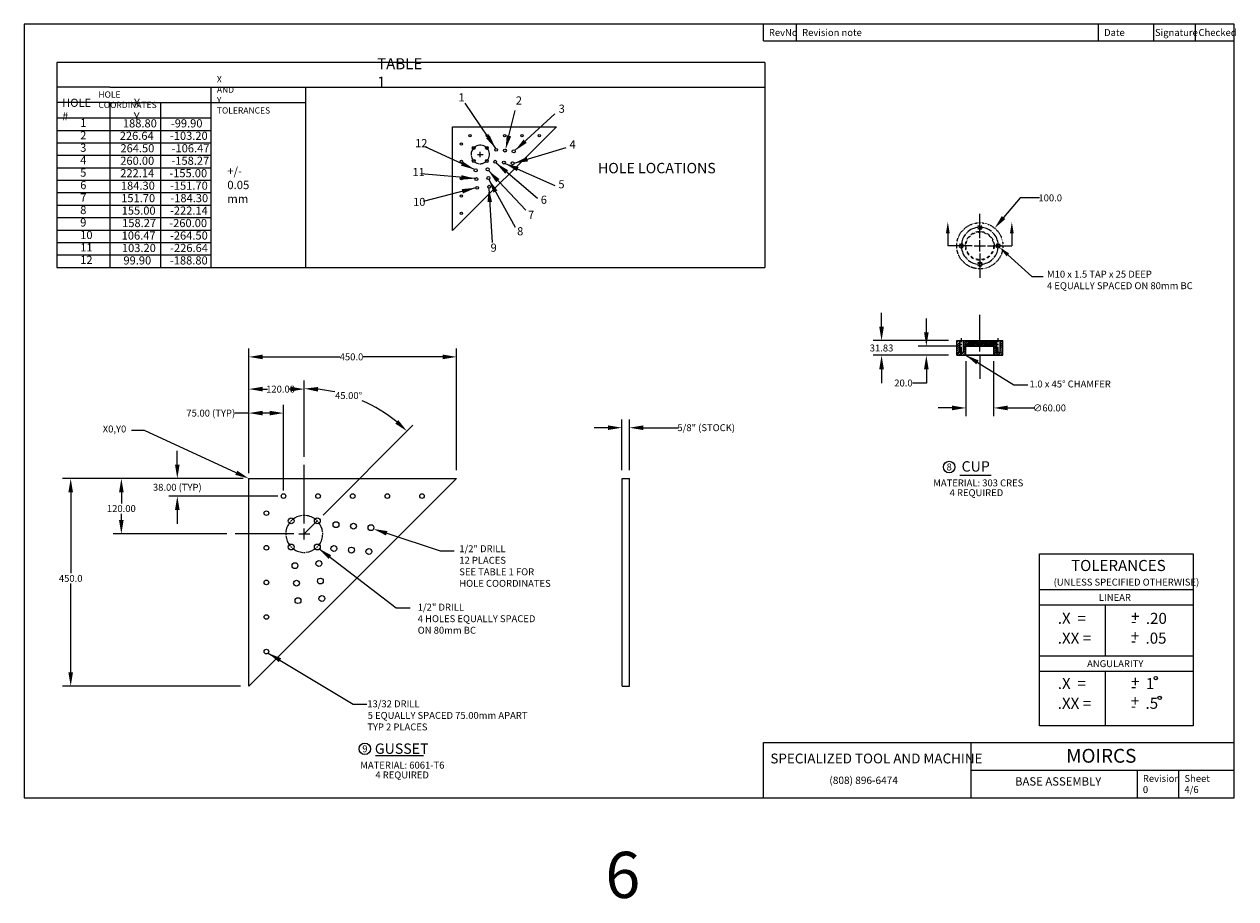
# Model space of a CAD drawing. Extents: x -14446 to 19850, y -3373 to 6555.
# Drawn here: x -292 to 2332, y -902 to 993 of the extents above; entities that cross this region are included whole.
import ezdxf
from ezdxf.enums import TextEntityAlignment as Align

# ---------------------------------------------------------------- set-up
doc = ezdxf.new("R2010")
doc.units = 0
doc.linetypes.add('CENTER', pattern=[50.8, 31.75, -6.35, 6.35, -6.35])
doc.linetypes.add('HIDDEN', pattern=[0.25, 0.125, -0.125])
doc.layers.get('0').update_dxf_attribs({"linetype": 'CONTINUOUS'})
doc.layers.get('DEFPOINTS').update_dxf_attribs({"linetype": 'CONTINUOUS'})
for name, color, linetype in [('BASE', 7, 'CONTINUOUS'), ('CUP', 7, 'CONTINUOUS'), ('DIMENSION', 7, 'CONTINUOUS'), ('DIMENSIONS', 7, 'CONTINUOUS'), ('FASTENER', 7, 'CONTINUOUS'), ('FILTERWHEEL1', 7, 'CONTINUOUS'), ('FRAME025', 7, 'CONTINUOUS'), ('FRAME070', 5, 'CONTINUOUS'), ('LEG', 7, 'CONTINUOUS'), ('TEEFLANGE1', 7, 'CONTINUOUS'), ('TEEFLANGE2', 7, 'CONTINUOUS')]:
    doc.layers.add(name, color=color, linetype=linetype)
doc.styles.add('ISOCP', font='isocp.shx')
doc.dimstyles.get("Standard").update_dxf_attribs({"dimscale": 3, "dimtxt": 2.5, "dimasz": 5, "dimexe": 3, "dimexo": 2, "dimtad": 0, "dimtih": 1, "dimtoh": 1, "dimrnd": 2, "dimdsep": 46, "dimtxsty": 'ISOCP', "dimcen": 2, "dimadec": 0, "dimazin": 0, "dimtfac": 1, "dimtdec": 4, "dimtmove": 0, "dimatfit": 3, "dimfxl": 0, "dimtolj": 1, "dimtzin": 0, "dimarcsym": 0})

# ---------------------------------------------------------------- blocks, each defined once
blk = doc.blocks.new('*D30')
at = {"color": 0, "linetype": 'ByBlock'}
for p, q in [((12106.4, 1464.7), (12070.7, 1422.1)), ((12148.4, 1464.7), (12106.4, 1464.7)), ((12019.2, 1348.9), (12019.2, 1372.9)), ((12007.2, 1360.9), (12031.2, 1360.9))]:
    blk.add_line(p, q, dxfattribs=at)
blk.add_solid([(12066.8, 1425.4), (12074.5, 1418.9), (12051.4, 1399.2)], dxfattribs=at)
at = {"layer": 'DEFPOINTS', "color": 0, "linetype": 'ByBlock'}
for p in [(12051.4, 1399.2), (11987.1, 1322.6)]:
    blk.add_point(p, dxfattribs=at)
at = {"color": 0, "linetype": 'ByBlock', "insert": (12171.7, 1464.7), "char_height": 15, "attachment_point": 5, "style": 'ISOCP'}
blk.add_mtext('\\A1;100.0', dxfattribs=at)
blk = doc.blocks.new('*D31')
at = {"color": 0, "linetype": 'ByBlock'}
for p, q in [((11989.2, 1110.6), (11989.2, 991.6)), ((12049.2, 1110.6), (12049.2, 991.6)), ((11959.2, 1009.6), (11929.2, 1009.6)), ((12079.2, 1009.6), (12138.5, 1009.6))]:
    blk.add_line(p, q, dxfattribs=at)
for points in [[(11959.2, 1014.6), (11959.2, 1004.6), (11989.2, 1009.6)], [(12079.2, 1014.6), (12079.2, 1004.6), (12049.2, 1009.6)]]:
    blk.add_solid(points, dxfattribs=at)
at = {"layer": 'DEFPOINTS', "color": 0, "linetype": 'ByBlock'}
for p in [(11989.2, 1128.6), (12049.2, 1128.6), (12049.2, 1009.6)]:
    blk.add_point(p, dxfattribs=at)
at = {"color": 0, "linetype": 'ByBlock', "insert": (12170, 1009.6), "char_height": 15, "attachment_point": 5, "style": 'ISOCP'}
blk.add_mtext('\\A1;∅60.00', dxfattribs=at)
blk = doc.blocks.new('*D32')
at = {"color": 0, "linetype": 'ByBlock'}
for p, q in [((11903.4, 1173.6), (11903.4, 1203.6)), ((11971.2, 1143.6), (11885.4, 1143.6)), ((11951.2, 1123.6), (11885.4, 1123.6)), ((11903.4, 1093.6), (11903.4, 1063.6)), ((11903.4, 1063.6), (11873.4, 1063.6))]:
    blk.add_line(p, q, dxfattribs=at)
for points in [[(11898.4, 1173.6), (11908.4, 1173.6), (11903.4, 1143.6)], [(11898.4, 1093.6), (11908.4, 1093.6), (11903.4, 1123.6)]]:
    blk.add_solid(points, dxfattribs=at)
at = {"layer": 'DEFPOINTS', "color": 0, "linetype": 'ByBlock'}
for p in [(11989.2, 1143.6), (11903.4, 1123.6), (11969.2, 1123.6)]:
    blk.add_point(p, dxfattribs=at)
at = {"color": 0, "linetype": 'ByBlock', "insert": (11853.8, 1063.6), "char_height": 15, "attachment_point": 5, "style": 'ISOCP'}
blk.add_mtext('\\A1;20.0', dxfattribs=at)
blk = doc.blocks.new('*D33')
at = {"color": 0, "linetype": 'ByBlock'}
for p, q in [((17285.4, 1185.4), (17285.4, 1215.4)), ((17430.3, 1155.4), (17267.4, 1155.4)), ((17430.3, 1123.6), (17267.4, 1123.6)), ((17285.4, 1093.6), (17285.4, 1063.6))]:
    blk.add_line(p, q, dxfattribs=at)
for points in [[(17280.4, 1185.4), (17290.4, 1185.4), (17285.4, 1155.4)], [(17280.4, 1093.6), (17290.4, 1093.6), (17285.4, 1123.6)]]:
    blk.add_solid(points, dxfattribs=at)
at = {"layer": 'DEFPOINTS', "color": 0, "linetype": 'ByBlock'}
for p in [(17448.3, 1155.4), (17285.4, 1123.6), (17448.3, 1123.6)]:
    blk.add_point(p, dxfattribs=at)
at = {"color": 0, "linetype": 'ByBlock', "insert": (17285.4, 1139.5), "char_height": 15, "attachment_point": 5, "style": 'ISOCP'}
blk.add_mtext('\\A1;31.83', dxfattribs=at)
blk = doc.blocks.new('*D34')
at = {"color": 0, "linetype": 'ByBlock'}
for p, q in [((0, 18), (0, 281.6)), ((30, 263.6), (196.8, 263.6)), ((420, 263.6), (247.8, 263.6)), ((450, 18), (450, 281.6))]:
    blk.add_line(p, q, dxfattribs=at)
for points in [[(30, 268.6), (30, 258.6), (0, 263.6)], [(420, 268.6), (420, 258.6), (450, 263.6)]]:
    blk.add_solid(points, dxfattribs=at)
at = {"layer": 'DEFPOINTS', "color": 0, "linetype": 'ByBlock'}
for p in [(0, 263.6), (0, 0), (450, 0)]:
    blk.add_point(p, dxfattribs=at)
at = {"color": 0, "linetype": 'ByBlock', "insert": (222.3, 263.6), "char_height": 15, "attachment_point": 5, "style": 'ISOCP'}
blk.add_mtext('\\A1;450.0', dxfattribs=at)
blk = doc.blocks.new('*D35')
at = {"color": 0, "linetype": 'ByBlock'}
for p, q in [((19563.3, 589.4), (19177.5, 589.4)), ((19195.5, 559.4), (19195.5, 384.2)), ((19195.5, 169.4), (19195.5, 361.7)), ((19563.3, 139.4), (19177.5, 139.4))]:
    blk.add_line(p, q, dxfattribs=at)
for points in [[(19190.5, 559.4), (19200.5, 559.4), (19195.5, 589.4)], [(19190.5, 169.4), (19200.5, 169.4), (19195.5, 139.4)]]:
    blk.add_solid(points, dxfattribs=at)
at = {"layer": 'DEFPOINTS', "color": 0, "linetype": 'ByBlock'}
for p in [(19581.3, 589.4), (19195.5, 139.4), (19581.3, 139.4)]:
    blk.add_point(p, dxfattribs=at)
at = {"color": 0, "linetype": 'ByBlock', "insert": (19195.5, 373), "char_height": 15, "attachment_point": 5, "style": 'ISOCP'}
blk.add_mtext('\\A1;450.0', dxfattribs=at)
blk = doc.blocks.new('*D36')
at = {"color": 0, "linetype": 'ByBlock'}
for p, q in [((0, 18), (0, 211.8)), ((120, 47.4), (120, 211.8)), ((30, 193.8), (40.2, 193.8)), ((90, 193.8), (86.3, 193.8))]:
    blk.add_line(p, q, dxfattribs=at)
for points in [[(30, 198.8), (30, 188.8), (0, 193.8)], [(90, 198.8), (90, 188.8), (120, 193.8)]]:
    blk.add_solid(points, dxfattribs=at)
at = {"layer": 'DEFPOINTS', "color": 0, "linetype": 'ByBlock'}
for p in [(0, 193.8), (120, 29.4), (0, 0)]:
    blk.add_point(p, dxfattribs=at)
at = {"color": 0, "linetype": 'ByBlock', "insert": (68.7, 193.8), "char_height": 15, "attachment_point": 5, "style": 'ISOCP'}
blk.add_mtext('\\A1;120.00', dxfattribs=at)
blk = doc.blocks.new('*D37')
at = {"color": 0, "linetype": 'ByBlock'}
for p, q in [((19563.3, 589.4), (19287.2, 589.4)), ((19305.2, 559.4), (19305.2, 535.6)), ((19305.2, 499.4), (19305.2, 513.1)), ((19533.9, 469.4), (19287.2, 469.4))]:
    blk.add_line(p, q, dxfattribs=at)
for points in [[(19300.2, 559.4), (19310.2, 559.4), (19305.2, 589.4)], [(19300.2, 499.4), (19310.2, 499.4), (19305.2, 469.4)]]:
    blk.add_solid(points, dxfattribs=at)
at = {"layer": 'DEFPOINTS', "color": 0, "linetype": 'ByBlock'}
for p in [(19305.2, 589.4), (19581.3, 589.4), (19551.9, 469.4)]:
    blk.add_point(p, dxfattribs=at)
at = {"color": 0, "linetype": 'ByBlock', "insert": (19305.2, 524.3), "char_height": 15, "attachment_point": 5, "style": 'ISOCP'}
blk.add_mtext('\\A1;120.00', dxfattribs=at)
blk = doc.blocks.new('*D38')
at = {"color": 0, "linetype": 'ByBlock'}
for p, q in [((120, 47.4), (120, 212.8)), ((161, -79), (355.3, 115.3))]:
    blk.add_line(p, q, dxfattribs=at)
for start, end in [(77.9051, 84.5381), (50.4619, 66.4446)]:
    blk.add_arc((120, -120), 314.8, start, end, dxfattribs=at)
for points in [[(149.7, 188.4), (150.2, 198.4), (120, 194.8)], [(323.8, 126.5), (317, 119.1), (342.6, 102.6)]]:
    blk.add_solid(points, dxfattribs=at)
at = {"layer": 'DEFPOINTS', "color": 0, "linetype": 'ByBlock'}
for p in [(277.4, 152.6), (120, 29.4), (120, -97.6), (148.3, -91.7), (120, -120)]:
    blk.add_point(p, dxfattribs=at)
at = {"color": 0, "linetype": 'ByBlock', "insert": (216, 179.8), "char_height": 15, "attachment_point": 5, "style": 'ISOCP'}
blk.add_mtext('\\A1;45.00°', dxfattribs=at)
blk = doc.blocks.new('*D44')
at = {"color": 0, "linetype": 'ByBlock'}
for p, q in [((-2650, -2508.3), (-2650, -2398.1)), ((-2634.1, -2508.3), (-2634.1, -2398.1)), ((-2680, -2416.1), (-2710, -2416.1)), ((-2604.1, -2416.1), (-2527.6, -2416.1))]:
    blk.add_line(p, q, dxfattribs=at)
for points in [[(-2680, -2411.1), (-2680, -2421.1), (-2650, -2416.1)], [(-2604.1, -2411.1), (-2604.1, -2421.1), (-2634.1, -2416.1)]]:
    blk.add_solid(points, dxfattribs=at)
at = {"layer": 'DEFPOINTS', "color": 0, "linetype": 'ByBlock'}
for p in [(-2634.1, -2416.1), (-2650, -2526.3), (-2634.1, -2526.3)]:
    blk.add_point(p, dxfattribs=at)
at = {"color": 0, "linetype": 'ByBlock', "insert": (-2467.6, -2416.1), "char_height": 15, "attachment_point": 5, "style": 'ISOCP'}
blk.add_mtext('\\A1;5/8" (STOCK)', dxfattribs=at)
blk = doc.blocks.new('*D49')
at = {"color": 0, "linetype": 'ByBlock'}
for p, q in [((0, 12), (0, 159.8)), ((75, -26), (75, 159.8)), ((0, 141.8), (-30, 141.8)), ((45, 141.8), (30, 141.8))]:
    blk.add_line(p, q, dxfattribs=at)
for points in [[(30, 146.8), (30, 136.8), (0, 141.8)], [(45, 146.8), (45, 136.8), (75, 141.8)]]:
    blk.add_solid(points, dxfattribs=at)
at = {"layer": 'DEFPOINTS', "color": 0, "linetype": 'ByBlock'}
for p in [(0, 141.8), (0, 0), (75, -38)]:
    blk.add_point(p, dxfattribs=at)
at = {"color": 0, "linetype": 'ByBlock', "insert": (-82.5, 141.8), "char_height": 15, "attachment_point": 5, "style": 'ISOCP'}
blk.add_mtext('\\A1;75.00 (TYP)', dxfattribs=at)
blk = doc.blocks.new('*D50')
at = {"color": 0, "linetype": 'ByBlock'}
for p, q in [((19426.4, 619.4), (19426.4, 649.4)), ((19569.3, 589.4), (19408.4, 589.4)), ((19644.3, 551.4), (19408.4, 551.4)), ((19426.4, 521.4), (19426.4, 491.4))]:
    blk.add_line(p, q, dxfattribs=at)
for points in [[(19421.4, 619.4), (19431.4, 619.4), (19426.4, 589.4)], [(19421.4, 521.4), (19431.4, 521.4), (19426.4, 551.4)]]:
    blk.add_solid(points, dxfattribs=at)
at = {"layer": 'DEFPOINTS', "color": 0, "linetype": 'ByBlock'}
for p in [(19426.4, 589.4), (19581.3, 589.4), (19656.3, 551.4)]:
    blk.add_point(p, dxfattribs=at)
at = {"color": 0, "linetype": 'ByBlock', "insert": (19426.4, 570.4), "char_height": 15, "attachment_point": 5, "style": 'ISOCP'}
blk.add_mtext('\\A1;38.00 (TYP)', dxfattribs=at)

msp = doc.modelspace()

# ---------------------------------------------------------------- linework, layer by layer
at = {"layer": 'BASE', "linetype": 'Continuous'}
for p, q in [((635.937, 545.466), (860.937, 770.466)), ((689.937, 710.466), (701.937, 710.466)), ((695.937, 704.466), (695.937, 716.466)), ((1777.775, 529.33), (1777.775, 581.865)), ((1708.428, 539.337), (1708.428, 512.518)), ((1847.122, 539.337), (1847.122, 512.518)), ((1760.963, 512.518), (1708.428, 512.518)), ((1767.775, 512.518), (1787.775, 512.518)), ((1777.775, 502.518), (1777.775, 522.518)), ((1794.587, 512.518), (1847.122, 512.518)), ((1777.775, 495.707), (1777.775, 443.172)), ((1777.775, 307.482), (1777.775, 363.193)), ((1727.775, 303.235), (1731.594, 307.053)), ((1727.775, 297.43), (1734.155, 303.809)), ((1727.775, 292.939), (1734.155, 299.319)), ((1727.775, 288.449), (1734.155, 294.829)), ((1727.775, 283.959), (1734.155, 290.339)), ((1734.155, 307.053), (1734.155, 282.053)), ((1741.395, 307.053), (1741.395, 282.053)), ((1741.395, 293.089), (1758.534, 307.053)), ((1741.395, 303.385), (1745.064, 307.053)), ((1741.395, 296.579), (1754.251, 307.053)), ((1741.395, 300.068), (1749.969, 307.053)), ((1741.395, 288.599), (1747.775, 294.979)), ((1741.395, 284.109), (1747.775, 290.489)), ((1748.025, 295.228), (1763.025, 307.053)), ((1752.515, 295.228), (1767.515, 307.053)), ((1757.005, 295.228), (1772.005, 307.053)), ((1761.495, 295.228), (1776.495, 307.053)), ((1765.985, 295.228), (1780.985, 307.053)), ((1770.475, 295.228), (1785.475, 307.053)), ((1774.965, 295.228), (1789.965, 307.053)), ((1777.775, 283.846), (1777.775, 303.846)), ((1779.455, 295.228), (1794.455, 307.053)), ((1783.946, 295.228), (1798.946, 307.053)), ((1788.436, 295.228), (1803.436, 307.053)), ((1792.926, 295.228), (1807.926, 307.053)), ((1797.416, 295.228), (1812.416, 307.053)), ((1801.906, 295.228), (1814.155, 304.885)), ((1806.396, 295.228), (1814.155, 301.345)), ((1807.775, 292.776), (1814.155, 297.805)), ((1807.775, 287.627), (1814.155, 294.007)), ((1807.775, 283.137), (1814.155, 289.517)), ((1814.155, 307.053), (1814.155, 282.053)), ((1821.395, 307.053), (1821.395, 282.053)), ((1821.395, 301.247), (1827.201, 307.053)), ((1821.395, 296.757), (1827.775, 303.137)), ((1821.395, 292.267), (1827.775, 298.647)), ((1821.395, 287.777), (1827.775, 294.157)), ((1821.395, 283.287), (1827.775, 289.666)), ((1727.775, 279.469), (1734.155, 285.849)), ((1728.025, 275.228), (1734.589, 281.793)), ((1732.515, 275.228), (1737.394, 280.107)), ((1737.005, 275.228), (1747.775, 285.999)), ((1741.495, 275.228), (1747.775, 281.509)), ((1742.775, 275.228), (1812.775, 275.228)), ((1747.775, 276.228), (1807.775, 276.228)), ((1777.775, 277.034), (1777.775, 224.499)), ((1807.775, 278.647), (1814.281, 285.153)), ((1807.775, 276.228), (1808.775, 275.228)), ((1808.847, 275.228), (1815.102, 281.484)), ((1813.337, 275.228), (1818.306, 280.197)), ((1817.827, 275.228), (1827.775, 285.176)), ((1822.317, 275.228), (1827.775, 280.686)), ((1826.807, 275.228), (1827.775, 276.196)), ((314.593, -89.355), (314.593, 37.654)), ((194.593, -441.75), (644.593, 8.25)), ((1002.808, 8.25), (1018.683, 8.25)), ((1734.716, 15.318), (1802.632, 15.318)), ((314.593, -111.75), (342.878, -83.466)), ((314.593, -123.75), (314.593, -99.75)), ((292.199, -111.75), (165.189, -111.75)), ((302.593, -111.75), (326.593, -111.75)), ((1002.808, -441.75), (1018.683, -441.75)), ((468.74, -591.941), (573.081, -591.941))]:
    msp.add_line(p, q, dxfattribs=at)
at = {"layer": 'BASE', "color": 7, "linetype": 'Continuous'}
for p, q in [((635.937, 545.466), (635.937, 770.466)), ((635.937, 770.466), (860.937, 770.466)), ((194.593, 8.25), (644.593, 8.25)), ((194.593, -441.75), (194.593, 8.25)), ((1002.808, -441.75), (1002.808, 8.25)), ((1018.683, -441.75), (1018.683, 8.25))]:
    msp.add_line(p, q, dxfattribs=at)
at = {"layer": 'BASE', "linetype": 'HIDDEN', "ltscale": 20}
for p, q in [((1732.775, 307.053), (1732.775, 282.053)), ((1742.775, 307.053), (1742.775, 282.053)), ((1812.775, 307.053), (1812.775, 282.053)), ((1822.775, 307.053), (1822.775, 282.053)), ((1732.775, 282.053), (1742.775, 282.053)), ((1734.155, 282.053), (1737.775, 279.878)), ((1737.775, 279.878), (1741.395, 282.053)), ((1812.775, 282.053), (1822.775, 282.053)), ((1817.775, 279.878), (1814.155, 282.053)), ((1821.395, 282.053), (1817.775, 279.878))]:
    msp.add_line(p, q, dxfattribs=at)
at = {"layer": 'BASE', "linetype": 'CENTER', "ltscale": 0.5}
for p, q in [((1737.775, 278.052), (1737.775, 312.701)), ((1817.775, 278.052), (1817.775, 312.701))]:
    msp.add_line(p, q, dxfattribs=at)
at = {"layer": 'BASE', "linetype": 'Continuous'}
msp.add_lwpolyline([(1838.562, 492.902), (1890.09, 446.174), (1915.09, 446.174)], dxfattribs=at)
for centre, radius in [((681.795, 724.608), 3.175), ((710.079, 724.608), 3.175), ((730.33, 720.524), 3.175), ((749.259, 718.878), 3.175), ((768.187, 717.232), 3.175), ((681.795, 696.324), 3.175), ((710.079, 696.324), 3.175), ((728.078, 694.622), 3.175), ((747.006, 692.976), 3.175), ((765.935, 691.33), 3.175), ((685.879, 676.073), 3.175), ((687.525, 657.145), 3.175), ((711.781, 678.326), 3.175), ((713.427, 659.397), 3.175), ((689.171, 638.216), 3.175), ((715.073, 640.469), 3.175), ((1777.775, 552.518), 3.62), ((1737.775, 512.518), 3.62), ((1817.775, 512.518), 3.62), ((1777.775, 472.518), 3.62), ((286.309, -83.466), 6.35), ((342.878, -83.466), 6.35), ((383.379, -91.634), 6.35), ((421.236, -94.926), 6.35), ((459.093, -98.218), 6.35), ((286.309, -140.034), 6.35), ((342.878, -140.034), 6.35), ((378.874, -143.438), 6.35), ((416.731, -146.73), 6.35), ((454.588, -150.022), 6.35), ((294.477, -180.536), 6.35), ((346.281, -176.031), 6.35), ((349.573, -213.888), 6.35), ((297.769, -218.393), 6.35), ((301.061, -256.25), 6.35), ((352.866, -251.745), 6.35), ((2158.755, -424.179), 3.688), ((2167.36, -467.186), 3.688)]:
    msp.add_circle(centre, radius, dxfattribs=at)
at = {"layer": 'BASE', "linetype": 'HIDDEN', "ltscale": 15}
for centre in [(1777.775, 552.518), (1737.775, 512.518), (1817.775, 512.518), (1777.775, 472.518)]:
    msp.add_circle(centre, 5, dxfattribs=at)
at = {"layer": 'BASE', "linetype": 'HIDDEN', "ltscale": 50}
msp.add_circle((1777.775, 512.518), 31, dxfattribs=at)
at = {"layer": 'BASE', "linetype": 'Continuous'}
for centre, radius, start, end in [((695.937, 710.466), 20, 178.203099, 183.075315), ((695.937, 710.466), 20, 139.828133, 175.853126), ((695.937, 710.466), 20, 132.41846, 137.58154), ((695.937, 710.466), 20, 96.030532, 130.171867), ((695.937, 710.466), 20, 88.203099, 93.075315), ((695.937, 710.466), 20, 49.828133, 85.853126), ((695.937, 710.466), 20, 42.41846, 47.58154), ((695.937, 710.466), 20, 6.030532, 40.171867), ((695.937, 710.466), 20, 319.828133, 355.853126), ((695.937, 710.466), 20, 358.203099, 3.075315), ((695.937, 710.466), 20, 186.030532, 220.171867), ((695.937, 710.466), 20, 222.41846, 227.58154), ((695.937, 710.466), 20, 229.828133, 265.853126), ((695.937, 710.466), 20, 268.203099, 273.075315), ((695.937, 710.466), 20, 276.030532, 310.171867), ((695.937, 710.466), 20, 312.41846, 317.58154), ((1777.775, 512.518), 40, 94.113655, 133.527736), ((1777.775, 512.518), 40, 88.215616, 91.769745), ((1777.775, 512.518), 40, 51.030532, 86.419135), ((1777.775, 512.518), 40, 141.030532, 176.419135), ((1777.775, 512.518), 40, 135.131929, 138.075315), ((1777.775, 512.518), 40, 45.131929, 48.075315), ((1777.775, 512.518), 40, 4.113655, 43.527736), ((1777.775, 512.518), 40, 178.215616, 181.769745), ((1777.775, 512.518), 40, 184.113655, 223.527736), ((1777.775, 512.518), 40, 321.030532, 356.419135), ((1777.775, 512.518), 40, 358.215616, 1.769745), ((1777.775, 512.518), 40, 225.131929, 228.075315), ((1777.775, 512.518), 40, 231.030532, 266.419135), ((1777.775, 512.518), 40, 268.215616, 271.769745), ((1777.775, 512.518), 40, 274.113655, 313.527736), ((1777.775, 512.518), 40, 315.131929, 318.075315), ((314.593, -111.75), 40, 96.030532, 130.171867), ((314.593, -111.75), 40, 88.203099, 93.075315), ((314.593, -111.75), 40, 49.828133, 85.853126), ((314.593, -111.75), 40, 139.828133, 175.853126), ((314.593, -111.75), 40, 132.41846, 137.58154), ((314.593, -111.75), 40, 42.41846, 47.58154), ((314.593, -111.75), 40, 6.030532, 40.171867), ((314.593, -111.75), 40, 178.203099, 183.075315), ((314.593, -111.75), 40, 186.030532, 220.171867), ((314.593, -111.75), 40, 319.828133, 355.853126), ((314.593, -111.75), 40, 358.203099, 3.075315), ((314.593, -111.75), 40, 222.41846, 227.58154), ((314.593, -111.75), 40, 229.828133, 265.853126), ((314.593, -111.75), 40, 268.203099, 273.075315), ((314.593, -111.75), 40, 276.030532, 310.171867), ((314.593, -111.75), 40, 312.41846, 317.58154)]:
    msp.add_arc(centre, radius, start, end, dxfattribs=at)
for points in [[(1704.261, 539.337), (1708.428, 564.337), (1712.595, 539.337)], [(1842.955, 539.337), (1847.122, 564.337), (1851.288, 539.337)], [(1835.763, 489.816), (1820.042, 509.696), (1841.361, 495.989)]]:
    msp.add_solid(points, dxfattribs=at)
at = {"layer": 'CUP', "color": 7, "linetype": 'Continuous'}
for p, q in [((1727.775, 307.053), (1827.775, 307.053)), ((1727.775, 275.228), (1727.775, 307.053)), ((1747.775, 295.228), (1807.775, 295.228)), ((1747.775, 276.228), (1747.775, 295.228)), ((1807.775, 276.228), (1807.775, 295.228)), ((1827.775, 275.228), (1827.775, 307.053)), ((1727.775, 275.228), (1742.775, 275.228)), ((1747.775, 276.228), (1746.775, 275.228)), ((1812.775, 275.228), (1827.775, 275.228))]:
    msp.add_line(p, q, dxfattribs=at)
at = {"layer": 'CUP', "color": 7, "linetype": 'HIDDEN'}
msp.add_circle((1777.775, 512.518), 50, dxfattribs=at)
at = {"layer": 'CUP', "color": 7, "linetype": 'HIDDEN', "ltscale": 50}
msp.add_circle((1777.775, 512.518), 30, dxfattribs=at)
at = {"layer": 'DIMENSIONS'}
for p, q in [((1312.404, 909.702), (-221.367, 909.702)), ((-221.367, 909.702), (-221.367, 465.721)), ((1312.404, 909.702), (1312.404, 465.721)), ((-106.315, 855.932), (-221.367, 855.932)), ((-106.315, 855.932), (1312.404, 855.932)), ((112.215, 855.932), (112.215, 465.721)), ((317.44, 855.932), (317.44, 465.721)), ((-106.315, 822.827), (-221.367, 822.827)), ((-106.315, 822.827), (-106.315, 465.721)), ((-106.315, 822.827), (317.44, 822.827)), ((2.945, 822.827), (2.945, 465.721)), ((-221.367, 789.721), (112.215, 789.721)), ((-221.367, 762.721), (112.215, 762.721)), ((-221.367, 735.721), (112.215, 735.721)), ((-221.367, 708.721), (112.215, 708.721)), ((-221.367, 681.721), (112.215, 681.721)), ((-221.367, 654.721), (112.215, 654.721)), ((-221.367, 654.721), (112.215, 654.721)), ((-221.367, 654.721), (112.215, 654.721)), ((-221.367, 627.721), (112.215, 627.721)), ((-221.367, 600.721), (112.215, 600.721)), ((-221.367, 573.721), (112.215, 573.721)), ((-221.367, 546.721), (112.215, 546.721)), ((-221.367, 546.721), (112.215, 546.721)), ((-221.367, 519.721), (112.215, 519.721)), ((-221.367, 492.721), (112.215, 492.721)), ((-221.367, 465.721), (1312.404, 465.721))]:
    msp.add_line(p, q, dxfattribs=at)
at = {"layer": 'FASTENER', "linetype": 'Continuous'}
for points in [[(757.912, 750.821), (771.554, 806.085)], [(167.339, 20.788), (-31.129, 112.088)]]:
    msp.add_lwpolyline(points, dxfattribs=at)
for centre, radius in [((654.937, 732.966), 2.5), ((673.437, 751.466), 2.5), ((710.937, 751.466), 2.5), ((748.437, 751.466), 2.5), ((785.937, 751.466), 2.5), ((823.437, 751.466), 2.5), ((654.937, 695.466), 2.5), ((654.937, 657.966), 2.5), ((654.937, 620.466), 2.5), ((654.937, 582.966), 2.5), ((1711.271, 33.198), 12.5), ((269.593, -29.75), 5), ((344.593, -29.75), 5), ((419.593, -29.75), 5), ((494.593, -29.75), 5), ((569.593, -29.75), 5), ((232.593, -66.75), 5), ((232.593, -141.75), 5), ((232.593, -216.75), 5), ((232.593, -291.75), 5), ((232.593, -366.75), 5), ((445.887, -577.283), 12.5)]:
    msp.add_circle(centre, radius, dxfattribs=at)
for points in [[(762.767, 749.623), (750.723, 721.696), (753.058, 752.02)], [(169.429, 25.33), (194.593, 8.25), (165.249, 16.245)]]:
    msp.add_solid(points, dxfattribs=at)
at = {"layer": 'FILTERWHEEL1', "color": 7, "linetype": 'Continuous'}
for p, q in [((1907.273, -154.732), (2240.174, -154.732)), ((1907.273, -527.349), (1907.273, -154.732)), ((2240.174, -154.732), (2240.174, -527.349)), ((1907.273, -232.508), (2240.174, -232.508)), ((1907.273, -265.68), (2240.174, -265.68)), ((2240.174, -376.92), (1907.273, -376.92)), ((2240.174, -410.092), (1907.273, -410.092)), ((2240.174, -527.349), (1907.273, -527.349))]:
    msp.add_line(p, q, dxfattribs=at)
at = {"layer": 'FILTERWHEEL1', "color": 7, "linetype": 'Continuous', "ltscale": 10}
for p, q in [((2049.373, -265.68), (2049.373, -376.92)), ((2049.373, -410.092), (2049.373, -527.349))]:
    msp.add_line(p, q, dxfattribs=at)
at = {"layer": 'FRAME070', "color": 7}
for p, q in [((-291.869, 992.682), (-291.869, -683.718)), ((2328.931, 992.682), (-291.869, 992.682)), ((1308.931, 956.682), (1308.931, 992.682)), ((1380.931, 956.682), (1380.931, 992.682)), ((2034.931, 956.682), (2034.931, 992.682)), ((2154.931, 956.682), (2154.931, 992.682)), ((2244.931, 956.682), (2244.931, 992.682)), ((2328.931, -683.718), (2328.931, 992.682)), ((1308.931, 956.682), (2328.931, 956.682)), ((1308.956, -683.718), (1308.956, -563.721)), ((1308.956, -563.721), (2328.931, -563.721)), ((1758.945, -683.718), (1758.945, -563.721)), ((1758.945, -623.719), (2328.931, -623.719)), ((2118.936, -683.718), (2118.936, -623.719)), ((2208.934, -683.718), (2208.934, -623.719)), ((-291.869, -683.718), (2328.931, -683.718))]:
    msp.add_line(p, q, dxfattribs=at)
at = {"layer": 'LEG', "color": 7, "linetype": 'Continuous'}
msp.add_line((-31.129, 112.088), (-59.199, 112.088), dxfattribs=at)
msp.add_lwpolyline([(493.275, -110.394), (609.071, -148.116), (639.071, -148.116)], dxfattribs=at)
msp.add_solid([(491.727, -115.148), (464.751, -101.101), (494.824, -105.64)], dxfattribs=at)

# ---------------------------------------------------------------- texts
at = {"layer": 'BASE', "linetype": 'Continuous', "style": 'ISOCP'}
for s, p in [('13/32 DRILL', (451.089, -487.379)), ('5 EQUALLY SPACED 75.00mm APART', (451.987, -512.484)), ('TYP 2 PLACES', (451.089, -537.487))]:
    msp.add_text(s, height=15, dxfattribs=at).set_placement(p)
at = {"layer": 'BASE', "linetype": 'Continuous', "char_height": 15, "attachment_point": 4, "style": 'ISOCP'}
for s, insert in [('M10 x 1.5 TAP x 25 DEEP\\P4 EQUALLY SPACED ON 80mm BC', (1923.233, 436.637)), ('1.0 x 45° CHAMFER', (1885.461, 211.214)), ('X0,Y0', (-121.836, 113.683)), ('1/2" DRILL\\P12 PLACES\\PSEE TABLE 1 FOR \\PHOLE COORDINATES', (650.352, -183.301)), ('1/2" DRILL\\P4 HOLES EQUALLY SPACED \\PON 80mm BC', (560.356, -297.399))]:
    msp.add_mtext(s, dxfattribs=dict(at, insert=insert))
at = {"layer": 'DIMENSIONS', "width": 0.9, "attachment_point": 4, "style": 'ISOCP'}
for s, insert, char_height in [('TABLE  1', (472.239, 883.873), 24), ('X AND Y TOLERANCES', (125.358, 837.899), 13.5), (' HOLE  COORDINATES', (-131.279, 838.556), 13.5), ('1', (648.533, 831.916), 17.64), ('HOLE #', (-209.699, 805.451), 17.64), ('X              Y', (-54.632, 805.217), 17.64), ('2', (772.763, 825.146), 17.64), ('3', (865.638, 807.388), 17.64), ('1', (-170.65, 776.802), 17.64), ('2', (-170.65, 749.802), 17.64), ('188.80', (-78.108, 775.609), 17.64), ('-99.90', (25.696, 775.609), 17.64), ('226.64', (-84.988, 748.609), 17.64), ('-103.20', (23.686, 748.609), 17.64), ('12', (554.7, 732.743), 17.64), ('4', (889.006, 729.864), 17.64), ('3', (-170.65, 722.802), 17.64), ('264.50', (-83.518, 721.609), 17.64), ('-106.47', (27.393, 721.609), 17.64), ('4 ', (-170.65, 695.802), 17.64), ('260.00', (-83.844, 694.609), 17.64), ('-158.27', (26.933, 694.609), 17.64), (' +/-  0.05 mm', (147.95, 657.04), 18), ('5', (-170.65, 668.802), 17.64), ('222.14', (-83.846, 667.609), 17.64), ('-155.00', (22.45, 667.609), 17.64), ('11', (548.963, 669.992), 17.64), ('6', (-170.65, 641.802), 17.64), ('184.30', (-82.5, 640.609), 17.64), ('-151.70', (23.841, 640.609), 17.64), ('5', (865.029, 643.629), 17.64), ('7', (-170.65, 614.802), 17.64), ('151.70', (-81.865, 613.609), 17.64), ('-184.30', (24.612, 613.609), 17.64), ('10', (550.289, 605.222), 17.64), ('6', (826.898, 610.082), 17.64), ('8', (-170.65, 587.802), 17.64), ('155.00', (-80.79, 586.609), 17.64), ('-222.14', (23.842, 586.609), 17.64), ('7', (799.233, 577.456), 17.64), ('9', (-170.65, 560.802), 17.64), ('158.27', (-79.8, 559.609), 17.64), ('-260.00', (22.296, 559.609), 17.64), ('8', (775.681, 541.829), 17.64), ('10', (-170.65, 533.802), 17.64), ('106.47', (-80.787, 532.609), 17.64), ('-264.50', (23.842, 532.609), 17.64), ('11', (-170.65, 506.802), 17.64), ('103.20', (-80.302, 505.609), 17.64), ('-226.64', (24.149, 505.609), 17.64), ('9', (718.167, 506.207), 17.64), ('12', (-170.65, 479.802), 17.64), ('99.90', (-77.017, 478.609), 17.64), ('-188.80', (23.686, 478.609), 17.64)]:
    msp.add_mtext(s, dxfattribs=dict(at, insert=insert, char_height=char_height))
at = {"layer": 'DIMENSIONS', "linetype": 'Continuous', "attachment_point": 6, "style": 'ISOCP'}
for s, insert, char_height in [('HOLE LOCATIONS', (1205.854, 678.031), 22.5), ('\\A1;', (112.79, 606.786), 20), ('\\A1;', (640.61, 110.177), 20)]:
    msp.add_mtext(s, dxfattribs=dict(at, insert=insert, char_height=char_height))
at = {"layer": 'FRAME025', "color": 7, "style": 'ISOCP'}
for s, height, p in [('RevNo', 15, (1320.931, 974.682)), ('Revision note', 15, (1392.931, 974.682)), ('Date', 15, (2046.931, 974.682)), ('Signature', 15, (2157.097, 974.682)), ('Checked', 15, (2251.429, 974.682)), ('Revision', 14.9996, (2130.936, -641.719)), ('Sheet', 14.9996, (2220.933, -641.719))]:
    msp.add_text(s, height=height, dxfattribs=at).set_placement(p, align=Align.MIDDLE_LEFT)
at = {"layer": 'FRAME025', "color": 7, "style": 'ISOCP', "flags": 8}
for tag, text, height, p in [('0', '0', 15, (2130.936, -665.718)), ('4/6', '1/x', 14.9996, (2220.933, -665.718))]:
    msp.add_attdef(tag, text=text, height=height, dxfattribs=at).set_placement(p, align=Align.MIDDLE_LEFT)
at = {"layer": 'LEG', "color": 1, "linetype": 'Continuous', "char_height": 15, "attachment_point": 4, "style": 'ISOCP'}
for insert in [(575.58, -85.456), (453.303, -129.601), (463.479, -122.337), (486.114, -107.58)]:
    msp.add_mtext('\\A1;', dxfattribs=dict(at, insert=insert))
at = {"layer": 'TEEFLANGE1', "color": 7, "linetype": 'Continuous', "style": 'ISOCP'}
for s, height, p in [('8', 15, (1705.719, 25.797)), ('CUP', 22.5, (1738.298, 23.305)), ('MATERIAL: 303 CRES', 15, (1676.839, -8.726)), ('4 REQUIRED', 15, (1712.382, -29.931)), ('TOLERANCES', 23.9994, (1975.37, -192.132)), ('(UNLESS SPECIFIED OTHERWISE)', 14.99962, (1937.606, -223.715)), ('LINEAR', 14.9996, (2035.628, -256.887)), ('.X  = ', 23.9994, (1946.649, -306.523)), ('+', 23.999, (2105.482, -302.374)), ('.20', 23.9994, (2137.426, -306.726)), ('-', 23.999, (2105.482, -312.819)), ('.XX = ', 23.9994, (1946.649, -349.582)), ('+', 23.999, (2104.95, -344.599)), ('.05', 23.9994, (2136.656, -349.582)), ('-', 23.999, (2104.95, -355.044)), ('ANGULARITY', 14.9996, (2010.158, -400.373)), ('.X  = ', 23.9994, (1946.649, -447.696)), ('+', 23.999, (2105.482, -443.546)), ('-', 23.999, (2105.482, -453.991)), ('1', 23.999, (2137.426, -447.898)), ('.XX = ', 23.9994, (1946.649, -490.754)), ('+', 23.999, (2104.95, -485.771)), ('.5', 23.9994, (2136.656, -490.754)), ('-', 23.999, (2104.95, -496.216)), ('9', 15, (440.336, -584.684)), ('GUSSET', 22.5, (467.485, -588.253)), ('MOIRCS', 29.9992, (1964.736, -607.502)), ('SPECIALIZED TOOL AND MACHINE', 21.3328, (1324.189, -609.012)), ('MATERIAL: 6061-T6', 15, (435.892, -620.284)), ('4 REQUIRED', 15, (468.57, -641.489)), ('(808) 896-6474', 15.9996, (1451.974, -653.623)), ('BASE ASSEMBLY', 17.99955, (1854.037, -656.996)), ('6', 100, (966.709, -900.543))]:
    msp.add_text(s, height=height, dxfattribs=at).set_placement(p)
at = {"layer": 'TEEFLANGE2', "color": 3, "linetype": 'Continuous', "char_height": 20, "attachment_point": 6, "style": 'ISOCP'}
for insert in [(146.452, 672.731), (628.491, 110.177)]:
    msp.add_mtext('\\A1;', dxfattribs=dict(at, insert=insert))

# ---------------------------------------------------------------- dimensions: what is measured, and where the dimension line sits
at = {"layer": 'BASE', "linetype": 'Continuous'}
dim = msp.add_diameter_dim_2p(p1=(1745.619, 474.23), p2=(1809.931, 550.807), text='100.0', dimstyle='Standard', override={"dimscale": 6, "dimexo": 3, "dimrnd": 0, "dimzin": 0, "dimtofl": 0}, dxfattribs=at)
dim.commit()
dim.dimension.update_dxf_attribs({"geometry": '*D30', "text_midpoint": (1930.231, 616.349), "dimtype": 163, "insert": (-10241.442, -848.363)})
for base, p1, p2, text, picture, middle, set_off in [((1564.926, 275.228), (1727.775, 307.053), (1727.775, 275.228), '31.83', '*D33', (1564.926, 291.141), (-15720.483, -848.363)), ((1662.008, 275.228), (1747.775, 295.228), (1727.775, 275.228), '20.0', '*D32', (1612.312, 215.228), (-10241.442, -848.363)), ((-191.287, -441.75), (194.593, 8.25), (194.593, -441.75), '450.0', '*D35', (-191.287, -208.12), (-19386.74, -581.108))]:
    dim = msp.add_linear_dim(base=base, p1=p1, p2=p2, angle=90, text=text, dimstyle='Standard', override={"dimscale": 6, "dimexo": 3, "dimrnd": 0, "dimzin": 0, "dimtofl": 0}, dxfattribs=at)
    dim.commit()
    dim.dimension.update_dxf_attribs({"geometry": picture, "text_midpoint": middle, "dimtype": 160, "insert": set_off})
for base, p1, p2, text, picture, middle, set_off in [((194.593, 271.84), (644.593, 8.25), (194.593, 8.25), '450.0', '*D34', (416.906, 271.84), (194.593, 8.25)), ((1807.775, 161.213), (1747.775, 280.228), (1807.775, 280.228), '%%c60.00', '*D31', (1928.548, 161.213), (-10241.442, -848.363)), ((1018.683, 118.43), (1002.808, 8.25), (1018.683, 8.25), '5/8" (STOCK)', '*D44', (1185.195, 118.43), (3652.781, 2534.53))]:
    dim = msp.add_linear_dim(base=base, p1=p1, p2=p2, text=text, dimstyle='Standard', override={"dimscale": 6, "dimexo": 3, "dimrnd": 0, "dimzin": 0, "dimtofl": 0}, dxfattribs=at)
    dim.commit()
    dim.dimension.update_dxf_attribs({"geometry": picture, "text_midpoint": middle, "dimtype": 160, "insert": set_off})
dim = msp.add_linear_dim(base=(194.593, 202.047), p1=(314.593, 37.654), p2=(194.593, 8.25), dimstyle='Standard', override={"dimscale": 6, "dimexo": 3, "dimrnd": 0, "dimzin": 0, "dimtofl": 0}, dxfattribs=at)
dim.commit()
dim.dimension.update_dxf_attribs({"geometry": '*D36', "text_midpoint": (263.283, 202.047), "dimtype": 160, "insert": (194.593, 8.25)})
dim = msp.add_angular_dim_2l(base=(472.004, 160.893), line1=((314.593, -111.75), (342.878, -83.466)), line2=((314.593, -89.355), (314.593, 37.654)), dimstyle='Standard', override={"dimscale": 6, "dimexo": 3, "dimrnd": 0, "dimzin": 0, "dimadec": 2, "dimtofl": 0}, dxfattribs=at)
dim.commit()
dim.dimension.update_dxf_attribs({"geometry": '*D38', "text_midpoint": (410.558, 188.088), "dimtype": 162, "insert": (194.593, 8.25)})
dim = msp.add_linear_dim(base=(-81.509, 8.25), p1=(165.189, -111.75), p2=(194.593, 8.25), angle=90, dimstyle='Standard', override={"dimscale": 6, "dimexo": 3, "dimrnd": 0, "dimzin": 0, "dimtofl": 0}, dxfattribs=at)
dim.commit()
dim.dimension.update_dxf_attribs({"geometry": '*D37', "text_midpoint": (-81.509, -56.779), "dimtype": 160, "insert": (-19386.74, -581.108)})
at = {"layer": 'DIMENSION', "linetype": 'Continuous'}
dim = msp.add_linear_dim(base=(194.593, 150.019), p1=(269.593, -29.75), p2=(194.593, 8.25), text='75.00 (TYP)', dimstyle='Standard', override={"dimscale": 6, "dimrnd": 0, "dimzin": 0, "dimtofl": 0}, dxfattribs=at)
dim.commit()
dim.dimension.update_dxf_attribs({"geometry": '*D49', "text_midpoint": (112.096, 150.019), "dimtype": 160, "insert": (194.593, 8.25)})
dim = msp.add_linear_dim(base=(39.625, 8.25), p1=(269.593, -29.75), p2=(194.593, 8.25), angle=90, text='38.00 (TYP)', dimstyle='Standard', override={"dimscale": 6, "dimrnd": 0, "dimzin": 0, "dimtofl": 0}, dxfattribs=at)
dim.commit()
dim.dimension.update_dxf_attribs({"geometry": '*D50', "text_midpoint": (39.625, -10.75), "dimtype": 160, "insert": (-19386.74, -581.108)})

# ---------------------------------------------------------------- leaders
at = {"layer": 'BASE', "linetype": 'Continuous', "annotation_type": 0, "has_hookline": 1, "hookline_direction": 0, "text_width": 160.5}
msp.add_leader([(1747.28, 275.733), (1851.711, 211.214), (1881.711, 211.214)], dimstyle='Standard', override={"dimscale": 6, "dimexo": 3, "dimrnd": 0, "dimzin": 0, "dimtofl": 0}, dxfattribs=at)
at = {"layer": 'BASE', "linetype": 'Continuous'}
for points in [[(346.296, -143.684), (513.942, -271.688), (543.942, -271.688)], [(236.46, -369.921), (420.233, -480.701), (450.233, -480.701)]]:
    msp.add_leader(points, dimstyle='Standard', override={"dimscale": 6, "dimexo": 3, "dimrnd": 0, "dimzin": 0, "dimtofl": 0}, dxfattribs=at)
at = {"layer": 'FASTENER', "linetype": 'Continuous'}
for points in [[(729.227, 723.501), (663.403, 821.352)], [(770.96, 718.779), (857.566, 798.822)], [(683.387, 678.041), (576.25, 727.327)], [(769.105, 691.506), (882.02, 725.531)], [(729.948, 692.057), (819.875, 615.763)], [(749.525, 691.043), (857.329, 643.233)], [(684.514, 658.15), (567.011, 668.179)], [(713.355, 675.568), (794.249, 589.756)], [(714.269, 656.336), (771.354, 553.143)], [(685.997, 638.167), (571.811, 608.688)], [(714.512, 637.344), (721.505, 519.621)]]:
    msp.add_leader(points, dimstyle='Standard', override={"dimscale": 6, "dimexo": 3, "dimrnd": 0, "dimzin": 0, "dimtofl": 0}, dxfattribs=at)

doc.saveas('drawing.dxf')
